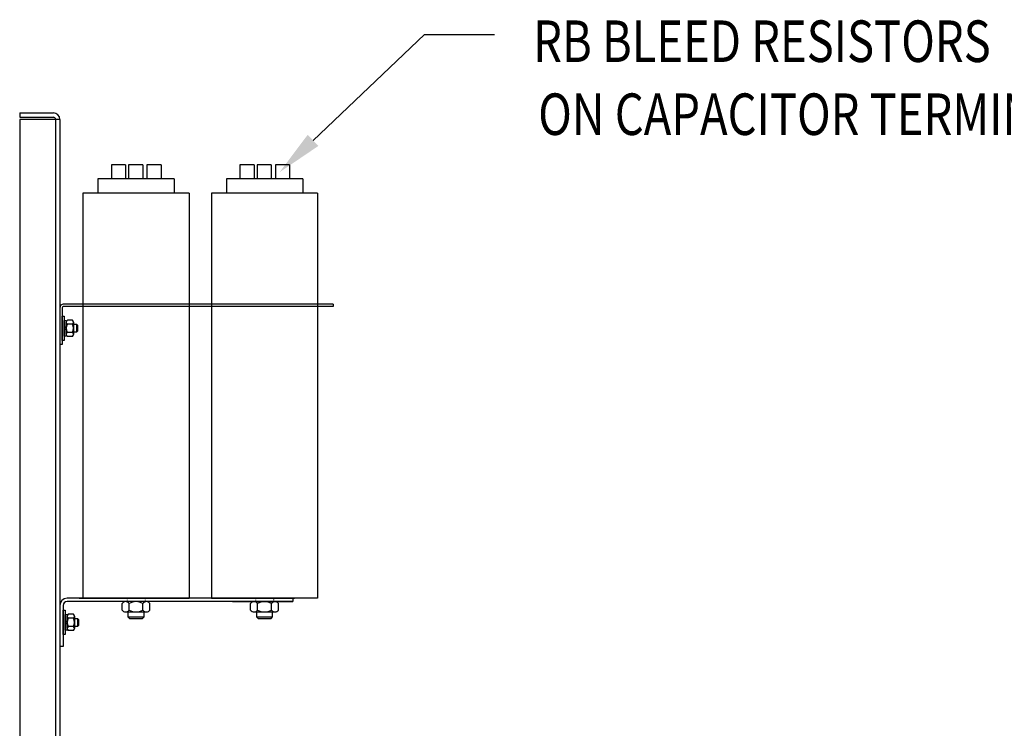
# Model space of a CAD drawing. Extents: x 48 to 197, y 32 to 130.
# Drawn here: x 48 to 79, y 61 to 83 of the extents above; entities that cross this region are included whole.
import ezdxf

# ---------------------------------------------------------------- set-up
doc = ezdxf.new("R2010")
doc.units = 0
doc.layers.get('0').update_dxf_attribs({"linetype": 'CONTINUOUS'})
doc.styles.add('DETAIL', font='simplex.shx', dxfattribs={"width": 0.8})

msp = doc.modelspace()

# ---------------------------------------------------------------- linework, layer by layer
for p, q in [((57.587, 78.834), (61.051, 82.133)), ((61.051, 82.133), (63.234, 82.133)), ((48.458, 79.686), (49.508, 79.686)), ((48.458, 79.686), (48.458, 79.552)), ((48.458, 79.552), (49.508, 79.552)), ((48.458, 79.486), (48.458, 34.886)), ((49.708, 79.486), (48.458, 79.486)), ((49.574, 79.486), (49.574, 50.62)), ((49.708, 79.486), (49.708, 50.486)), ((51.31, 78.072), (51.31, 77.632)), ((51.75, 78.072), (51.31, 78.072)), ((51.75, 78.072), (51.75, 77.632)), ((51.847, 78.072), (51.847, 77.632)), ((52.287, 78.072), (51.847, 78.072)), ((52.287, 78.072), (52.287, 77.632)), ((52.418, 78.072), (52.418, 77.632)), ((52.858, 78.072), (52.418, 78.072)), ((52.858, 78.072), (52.858, 77.632)), ((55.31, 78.072), (55.31, 77.632)), ((55.75, 78.072), (55.31, 78.072)), ((55.75, 78.072), (55.75, 77.632)), ((55.847, 78.072), (55.847, 77.632)), ((56.287, 78.072), (55.847, 78.072)), ((56.287, 78.072), (56.287, 77.632)), ((56.418, 78.072), (56.418, 77.632)), ((56.858, 78.072), (56.418, 78.072)), ((56.858, 78.072), (56.858, 77.632)), ((50.891, 77.632), (50.891, 77.192)), ((53.266, 77.632), (50.891, 77.632)), ((53.266, 77.632), (53.266, 77.192)), ((54.891, 77.632), (54.891, 77.192)), ((57.266, 77.632), (54.891, 77.632)), ((57.266, 77.632), (57.266, 77.192)), ((50.428, 77.192), (50.428, 71.937)), ((53.728, 77.192), (50.428, 77.192)), ((53.728, 77.192), (53.728, 71.937)), ((54.428, 77.192), (54.428, 71.937)), ((57.728, 77.192), (54.428, 77.192)), ((57.728, 77.192), (57.728, 71.937)), ((49.708, 73.632), (49.708, 72.485)), ((49.783, 73.632), (49.783, 72.485)), ((58.208, 73.735), (49.812, 73.735)), ((58.208, 73.661), (49.812, 73.661)), ((58.208, 73.735), (58.208, 73.661)), ((49.783, 73.36), (49.845, 73.36)), ((49.783, 72.61), (49.783, 73.36)), ((49.845, 73.36), (49.845, 72.61)), ((49.845, 73.232), (49.907, 73.232)), ((49.845, 72.739), (49.845, 73.232)), ((49.907, 73.232), (49.907, 72.739)), ((50.1, 73.238), (49.941, 73.238)), ((49.845, 73.047), (49.907, 72.985)), ((49.845, 72.985), (49.907, 72.923)), ((49.907, 72.796), (49.907, 73.175)), ((50.1, 73.112), (49.941, 73.112)), ((50.133, 73.175), (50.133, 72.796)), ((50.133, 73.11), (50.228, 73.11)), ((50.228, 73.11), (50.258, 73.08)), ((50.228, 73.11), (50.228, 72.86)), ((50.258, 73.08), (50.258, 72.891)), ((49.907, 72.739), (49.845, 72.739)), ((50.1, 72.859), (49.941, 72.859)), ((50.1, 72.733), (49.941, 72.733)), ((50.228, 72.86), (50.133, 72.86)), ((50.258, 72.891), (50.228, 72.86)), ((50.428, 72.718), (50.428, 64.582)), ((53.728, 72.718), (53.728, 64.582)), ((54.428, 72.718), (54.428, 64.582)), ((57.728, 72.718), (57.728, 64.582)), ((49.783, 72.485), (49.708, 72.485)), ((49.845, 72.61), (49.783, 72.61)), ((54.428, 71.947), (54.428, 70.331)), ((57.728, 71.947), (57.728, 70.331)), ((54.428, 70.272), (54.428, 64.582)), ((57.728, 70.272), (57.728, 64.582)), ((49.708, 64.358), (49.708, 63.082)), ((49.812, 64.358), (49.812, 63.082)), ((56.954, 64.582), (49.932, 64.582)), ((56.954, 64.582), (49.932, 64.582)), ((56.954, 64.478), (49.932, 64.478)), ((56.954, 64.478), (49.932, 64.478)), ((50.307, 64.582), (53.727, 64.582)), ((50.307, 64.582), (53.727, 64.582)), ((53.728, 64.582), (50.428, 64.582)), ((53.328, 64.582), (50.828, 64.582)), ((51.019, 64.582), (53.014, 64.582)), ((51.019, 64.582), (53.014, 64.582)), ((51.019, 64.582), (53.014, 64.582)), ((53.076, 64.582), (51.081, 64.582)), ((53.076, 64.582), (51.081, 64.582)), ((53.076, 64.582), (51.081, 64.582)), ((53.076, 64.582), (51.081, 64.582)), ((52.518, 64.478), (51.639, 64.478)), ((52.518, 64.478), (51.639, 64.478)), ((51.645, 64.216), (51.645, 64.42)), ((51.645, 64.216), (51.645, 64.42)), ((51.645, 64.216), (51.645, 64.42)), ((52.403, 64.478), (51.753, 64.478)), ((52.403, 64.478), (51.753, 64.478)), ((52.403, 64.478), (51.753, 64.478)), ((51.798, 64.582), (51.798, 64.555)), ((51.798, 64.582), (51.798, 64.555)), ((51.798, 64.582), (51.798, 64.555)), ((51.798, 64.509), (51.798, 64.478)), ((51.798, 64.509), (51.798, 64.478)), ((51.798, 64.508), (51.798, 64.478)), ((51.798, 64.508), (51.798, 64.478)), ((51.798, 64.508), (51.798, 64.478)), ((51.798, 64.506), (51.798, 64.478)), ((51.798, 64.506), (51.798, 64.478)), ((51.862, 64.216), (51.862, 64.42)), ((51.862, 64.216), (51.862, 64.42)), ((51.862, 64.216), (51.862, 64.42)), ((52.295, 64.216), (52.295, 64.42)), ((52.295, 64.216), (52.295, 64.42)), ((52.295, 64.216), (52.295, 64.42)), ((52.358, 64.582), (52.358, 64.553)), ((52.358, 64.582), (52.358, 64.553)), ((52.358, 64.582), (52.358, 64.553)), ((52.358, 64.513), (52.358, 64.478)), ((52.358, 64.513), (52.358, 64.478)), ((52.358, 64.508), (52.358, 64.478)), ((52.358, 64.508), (52.358, 64.478)), ((52.358, 64.506), (52.358, 64.478)), ((52.358, 64.506), (52.358, 64.478)), ((52.358, 64.506), (52.358, 64.478)), ((52.511, 64.216), (52.511, 64.42)), ((52.511, 64.216), (52.511, 64.42)), ((52.511, 64.216), (52.511, 64.42)), ((54.427, 64.582), (56.954, 64.582)), ((54.427, 64.582), (56.954, 64.582)), ((57.728, 64.582), (54.428, 64.582)), ((57.728, 64.582), (54.428, 64.582)), ((55.019, 64.582), (57.014, 64.582)), ((57.076, 64.582), (55.081, 64.582)), ((57.076, 64.582), (55.081, 64.582)), ((57.076, 64.582), (55.081, 64.582)), ((57.076, 64.582), (55.081, 64.582)), ((57.076, 64.582), (55.081, 64.582)), ((55.081, 64.478), (56.954, 64.478)), ((55.139, 64.582), (56.954, 64.582)), ((55.139, 64.582), (56.954, 64.582)), ((56.518, 64.478), (55.639, 64.478)), ((56.518, 64.478), (55.639, 64.478)), ((56.518, 64.478), (55.639, 64.478)), ((55.645, 64.216), (55.645, 64.42)), ((55.645, 64.216), (55.645, 64.42)), ((55.645, 64.216), (55.645, 64.42)), ((56.403, 64.478), (55.753, 64.478)), ((56.403, 64.478), (55.753, 64.478)), ((56.403, 64.478), (55.753, 64.478)), ((55.798, 64.582), (55.798, 64.553)), ((55.798, 64.582), (55.798, 64.555)), ((55.798, 64.582), (55.798, 64.553)), ((55.798, 64.509), (55.798, 64.478)), ((55.798, 64.508), (55.798, 64.478)), ((55.798, 64.506), (55.798, 64.478)), ((55.798, 64.506), (55.798, 64.478)), ((55.798, 64.506), (55.798, 64.478)), ((55.862, 64.216), (55.862, 64.42)), ((55.862, 64.216), (55.862, 64.42)), ((55.862, 64.216), (55.862, 64.42)), ((56.295, 64.216), (56.295, 64.42)), ((56.295, 64.216), (56.295, 64.42)), ((56.295, 64.216), (56.295, 64.42)), ((56.358, 64.582), (56.358, 64.547)), ((56.358, 64.582), (56.358, 64.553)), ((56.358, 64.582), (56.358, 64.547)), ((56.358, 64.513), (56.358, 64.478)), ((56.358, 64.508), (56.358, 64.478)), ((56.358, 64.506), (56.358, 64.478)), ((56.358, 64.501), (56.358, 64.478)), ((56.358, 64.501), (56.358, 64.478)), ((56.511, 64.216), (56.511, 64.42)), ((56.511, 64.216), (56.511, 64.42)), ((56.511, 64.216), (56.511, 64.42)), ((56.954, 64.582), (56.954, 64.478)), ((56.954, 64.582), (56.954, 64.478)), ((49.812, 63.457), (49.812, 64.207)), ((49.812, 64.207), (49.875, 64.207)), ((49.875, 64.207), (49.875, 63.457)), ((49.875, 64.078), (49.937, 64.078)), ((49.875, 63.585), (49.875, 64.078)), ((49.937, 64.078), (49.937, 63.585)), ((50.129, 64.084), (49.971, 64.084)), ((51.753, 64.158), (52.403, 64.158)), ((51.753, 64.158), (52.403, 64.158)), ((51.753, 64.158), (52.403, 64.158)), ((51.828, 64.158), (51.828, 64.002)), ((51.828, 64.158), (51.828, 64.002)), ((51.828, 64.158), (51.828, 64.002)), ((52.328, 64.002), (52.328, 64.158)), ((52.328, 64.002), (52.328, 64.158)), ((52.328, 64.002), (52.328, 64.158)), ((55.753, 64.158), (56.403, 64.158)), ((55.753, 64.158), (56.403, 64.158)), ((55.753, 64.158), (56.403, 64.158)), ((55.828, 64.158), (55.828, 64.002)), ((55.828, 64.158), (55.828, 64.002)), ((55.828, 64.158), (55.828, 64.002)), ((56.328, 64.002), (56.328, 64.158)), ((56.328, 64.002), (56.328, 64.158)), ((56.328, 64.002), (56.328, 64.158)), ((49.875, 63.894), (49.937, 63.832)), ((49.875, 63.832), (49.937, 63.77)), ((49.937, 63.642), (49.937, 64.021)), ((50.129, 63.958), (49.971, 63.958)), ((50.163, 64.021), (50.163, 63.642)), ((50.163, 63.957), (50.257, 63.957)), ((50.257, 63.957), (50.257, 63.707)), ((50.257, 63.957), (50.288, 63.926)), ((50.288, 63.737), (50.257, 63.707)), ((50.288, 63.926), (50.288, 63.737)), ((51.828, 64.002), (51.875, 63.954)), ((51.828, 64.002), (51.875, 63.954)), ((51.828, 64.002), (51.875, 63.954)), ((51.828, 64.002), (52.328, 64.002)), ((51.828, 64.002), (52.328, 64.002)), ((51.828, 64.002), (52.328, 64.002)), ((51.875, 63.954), (52.281, 63.954)), ((51.875, 63.954), (52.281, 63.954)), ((51.875, 63.954), (52.281, 63.954)), ((52.281, 63.954), (52.328, 64.002)), ((52.281, 63.954), (52.328, 64.002)), ((52.281, 63.954), (52.328, 64.002)), ((55.828, 64.002), (56.328, 64.002)), ((55.828, 64.002), (56.328, 64.002)), ((55.828, 64.002), (55.875, 63.954)), ((55.828, 64.002), (55.875, 63.954)), ((55.828, 64.002), (55.875, 63.954)), ((55.828, 64.002), (56.328, 64.002)), ((55.875, 63.954), (56.281, 63.954)), ((55.875, 63.954), (56.281, 63.954)), ((55.875, 63.954), (56.281, 63.954)), ((56.281, 63.954), (56.328, 64.002)), ((56.281, 63.954), (56.328, 64.002)), ((56.281, 63.954), (56.328, 64.002)), ((49.875, 63.457), (49.812, 63.457)), ((49.937, 63.585), (49.875, 63.585)), ((50.129, 63.705), (49.971, 63.705)), ((50.129, 63.579), (49.971, 63.579)), ((50.257, 63.707), (50.163, 63.707)), ((49.812, 63.082), (49.708, 63.082))]:
    msp.add_line(p, q)
for centre, radius, start, end in [((49.508, 79.486), 0.2, 0, 90), ((49.508, 79.486), 0.2, 0, 90), ((49.508, 79.486), 0.066, 0, 90), ((49.508, 79.486), 0.066, 0, 90), ((49.827, 73.616), 0.12, 90, 180), ((49.827, 73.616), 0.0453, 90, 180), ((49.983, 73.175), 0.0758, 123.6264, 236.3736), ((50.058, 73.175), 0.0758, 303.6264, 56.3736), ((50.16, 72.985), 0.253, 150, 210), ((49.881, 72.985), 0.253, 330, 30), ((49.983, 72.796), 0.0758, 123.6264, 236.3736), ((50.058, 72.796), 0.0758, 303.6264, 56.3736), ((49.932, 64.358), 0.224, 90, 180), ((49.932, 64.358), 0.224, 90, 180), ((49.932, 64.358), 0.12, 90, 180), ((49.932, 64.358), 0.12, 90, 180), ((51.753, 64.348), 0.13, 33.6264, 146.3736), ((51.753, 64.348), 0.13, 33.6264, 146.3736), ((51.753, 64.348), 0.13, 33.6264, 146.3736), ((52.078, 64.045), 0.433, 60, 120), ((52.078, 64.045), 0.433, 60, 120), ((52.078, 64.045), 0.433, 60, 120), ((52.403, 64.348), 0.13, 33.6264, 146.3736), ((52.403, 64.348), 0.13, 33.6264, 146.3736), ((52.403, 64.348), 0.13, 33.6264, 146.3736), ((55.753, 64.348), 0.13, 33.6264, 146.3736), ((55.753, 64.348), 0.13, 33.6264, 146.3736), ((55.753, 64.348), 0.13, 33.6264, 146.3736), ((56.078, 64.045), 0.433, 60, 120), ((56.078, 64.045), 0.433, 60, 120), ((56.078, 64.045), 0.433, 60, 120), ((56.403, 64.348), 0.13, 33.6264, 146.3736), ((56.403, 64.348), 0.13, 33.6264, 146.3736), ((56.403, 64.348), 0.13, 33.6264, 146.3736), ((50.013, 64.021), 0.0758, 123.6264, 236.3736), ((50.087, 64.021), 0.0758, 303.6264, 56.3736), ((51.753, 64.288), 0.13, 213.6264, 326.3736), ((51.753, 64.288), 0.13, 213.6264, 326.3736), ((51.753, 64.288), 0.13, 213.6264, 326.3736), ((52.078, 64.591), 0.433, 240, 300), ((52.078, 64.591), 0.433, 240, 300), ((52.078, 64.591), 0.433, 240, 300), ((52.403, 64.288), 0.13, 213.6264, 326.3736), ((52.403, 64.288), 0.13, 213.6264, 326.3736), ((52.403, 64.288), 0.13, 213.6264, 326.3736), ((55.753, 64.288), 0.13, 213.6264, 326.3736), ((55.753, 64.288), 0.13, 213.6264, 326.3736), ((55.753, 64.288), 0.13, 213.6264, 326.3736), ((56.078, 64.591), 0.433, 240, 300), ((56.078, 64.591), 0.433, 240, 300), ((56.078, 64.591), 0.433, 240, 300), ((56.403, 64.288), 0.13, 213.6264, 326.3736), ((56.403, 64.288), 0.13, 213.6264, 326.3736), ((56.403, 64.288), 0.13, 213.6264, 326.3736), ((50.189, 63.832), 0.253, 150, 210), ((49.91, 63.832), 0.253, 330, 30), ((50.013, 63.642), 0.0758, 123.6264, 236.3736), ((50.087, 63.642), 0.0758, 303.6264, 56.3736)]:
    msp.add_arc(centre, radius, start, end)
msp.add_solid([(57.752, 78.66), (56.544, 77.841), (57.421, 79.008)])

# ---------------------------------------------------------------- texts
at = {"style": 'DETAIL', "width": 0.8}
for s, p in [('RB BLEED RESISTORS', (64.437, 81.273)), ('ON CAPACITOR TERMINALS', (64.593, 79.001))]:
    msp.add_text(s, height=1.29328, dxfattribs=at).set_placement(p)

doc.saveas('drawing.dxf')
